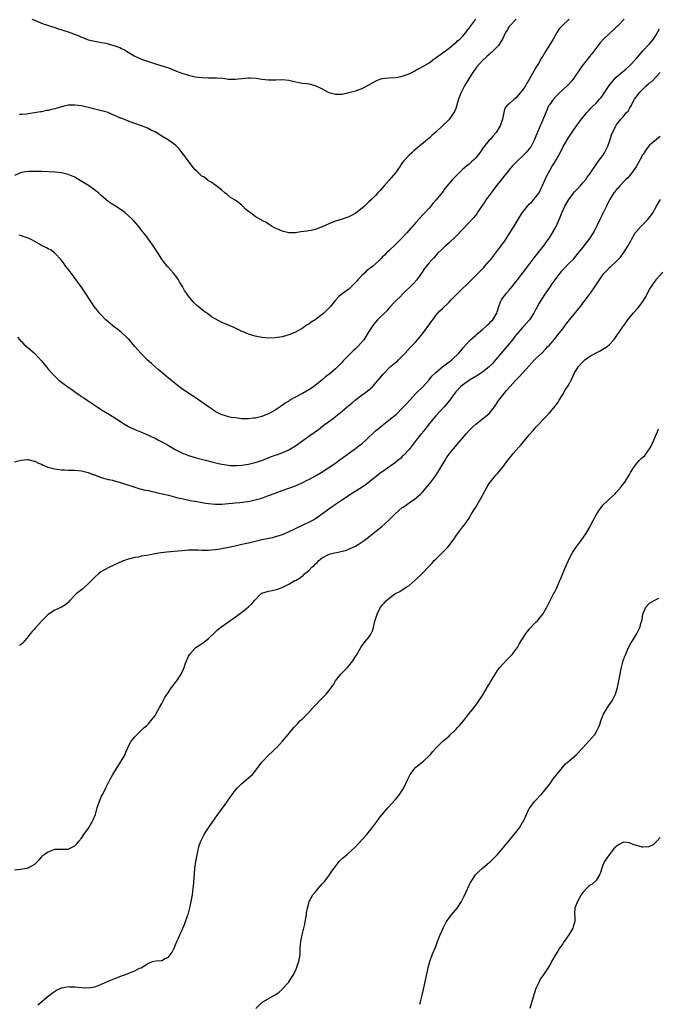
# Model space of a CAD drawing. Units: inches. Extents: x 2562000 to 2565000, y 1506000 to 1509000.
# Drawn here: x 2563383 to 2563573, y 1507470 to 1507765 of the extents above; entities that cross this region are included whole.
import ezdxf

# ---------------------------------------------------------------- set-up
doc = ezdxf.new("R2010")
doc.units = ezdxf.units.IN
doc.header["$MEASUREMENT"] = 0
doc.layers.add('LD25621506_10ft', color=9, linetype='Continuous')

msp = doc.modelspace()

# ---------------------------------------------------------------- linework, layer by layer
at = {"layer": 'LD25621506_10ft'}
for points, elevation in [([(2563546.96, 1507765), (2563544.79, 1507763), (2563543.97, 1507762.03), (2563543.28, 1507761), (2563543, 1507760.54), (2563542.09, 1507759), (2563540.86, 1507756.86), (2563539.68, 1507755), (2563539.4, 1507754.6), (2563539, 1507753.86), (2563538.66, 1507753.34), (2563537.74, 1507751.74), (2563537.18, 1507750.82), (2563537, 1507750.45), (2563536.44, 1507749.56), (2563535, 1507746.89), (2563534.23, 1507745.77), (2563533.82, 1507745), (2563533, 1507743.73), (2563532.39, 1507743), (2563531.73, 1507742.27), (2563531, 1507741.35), (2563530.5, 1507741), (2563529, 1507739.6), (2563528.29, 1507739), (2563527.72, 1507738.28), (2563527.36, 1507737), (2563526.99, 1507734.99), (2563526.26, 1507733), (2563525.04, 1507731.04), (2563524.04, 1507729.96), (2563523.28, 1507729), (2563523, 1507728.71), (2563521.32, 1507726.68), (2563520.15, 1507725), (2563519, 1507723.5), (2563518.52, 1507723), (2563517.75, 1507722.25), (2563517, 1507721.62), (2563516.22, 1507721), (2563515, 1507719.95), (2563513.98, 1507719), (2563513.51, 1507718.49), (2563512.05, 1507717), (2563510.35, 1507715), (2563509.75, 1507714.25), (2563509, 1507713.24), (2563507, 1507710.78), (2563506.16, 1507709.84), (2563505.52, 1507709), (2563505, 1507708.4), (2563503.7, 1507707), (2563503.35, 1507706.65), (2563501, 1507704.1), (2563500.11, 1507703), (2563499.56, 1507702.44), (2563498.34, 1507701), (2563496.49, 1507699), (2563495, 1507697.53), (2563493, 1507695.68), (2563492.25, 1507695), (2563491.62, 1507694.38), (2563491, 1507693.71), (2563490.63, 1507693.37), (2563490.26, 1507693), (2563489, 1507691.8), (2563488.1, 1507691), (2563486.32, 1507689.68), (2563485.66, 1507689), (2563485, 1507688.37), (2563483.7, 1507687), (2563483.38, 1507686.62), (2563483, 1507686.13), (2563482.39, 1507685.61), (2563481.76, 1507685), (2563481, 1507684.22), (2563479.26, 1507683), (2563479.11, 1507682.89), (2563479, 1507682.76), (2563477.98, 1507682.02), (2563477, 1507680.87), (2563475.49, 1507679), (2563475, 1507678.52), (2563473.53, 1507677), (2563473, 1507676.6), (2563470.96, 1507675), (2563469.72, 1507674.28), (2563469, 1507673.69), (2563468.53, 1507673.47), (2563467, 1507672.44), (2563465.71, 1507671.71), (2563465, 1507671.34), (2563463.34, 1507670.66), (2563463, 1507670.5), (2563461, 1507669.93), (2563459, 1507669.61), (2563457, 1507669.57), (2563455, 1507669.76), (2563453.94, 1507669.94), (2563453, 1507670.1), (2563451, 1507670.67), (2563449.4, 1507671.4), (2563449, 1507671.56), (2563448.04, 1507672.04), (2563447, 1507672.54), (2563446.67, 1507672.67), (2563445.93, 1507673), (2563444.33, 1507673.67), (2563443, 1507674.17), (2563441.15, 1507675.16), (2563439.95, 1507675.95), (2563438.78, 1507676.78), (2563437.64, 1507677.64), (2563435.9, 1507679), (2563435.41, 1507679.41), (2563435, 1507679.84), (2563434.39, 1507680.39), (2563433.88, 1507681), (2563433, 1507682.13), (2563432.39, 1507683), (2563431.8, 1507683.8), (2563431.19, 1507685), (2563430.34, 1507686.34), (2563430, 1507687), (2563429.6, 1507687.6), (2563428.49, 1507689), (2563427, 1507690.71), (2563426.73, 1507691), (2563425.93, 1507691.93), (2563425, 1507693.17), (2563423.82, 1507695), (2563423, 1507696.23), (2563422.71, 1507696.71), (2563421, 1507699.15), (2563420.22, 1507700.22), (2563419, 1507701.81), (2563418.06, 1507703), (2563416.64, 1507704.64), (2563416.29, 1507705), (2563415, 1507706.25), (2563414.04, 1507707), (2563413.48, 1507707.48), (2563413, 1507707.83), (2563412.3, 1507708.3), (2563411.14, 1507709), (2563409.84, 1507709.84), (2563409, 1507710.44), (2563407, 1507712.09), (2563406.05, 1507713), (2563405, 1507713.82), (2563403.39, 1507715), (2563401.92, 1507715.92), (2563400.06, 1507717), (2563399, 1507717.64), (2563397, 1507718.53), (2563395, 1507718.99), (2563393.15, 1507719.15), (2563389, 1507719.34), (2563387, 1507719.41), (2563385.37, 1507719.37), (2563385, 1507719.38), (2563383, 1507719.04), (2563381, 1507718.19)], 10040), ([(2563563.38, 1507765), (2563561.49, 1507763), (2563561.25, 1507762.75), (2563561, 1507762.55), (2563560.23, 1507761.77), (2563559, 1507760.71), (2563557.18, 1507759), (2563556.16, 1507757.84), (2563555.48, 1507757), (2563553.97, 1507755), (2563553, 1507753.74), (2563552.38, 1507753), (2563550.83, 1507751), (2563548.11, 1507747), (2563547.61, 1507746.39), (2563546.67, 1507745.33), (2563546.34, 1507745), (2563545, 1507743.79), (2563544.15, 1507743), (2563543.57, 1507742.43), (2563543, 1507741.92), (2563542.2, 1507741), (2563541, 1507739.37), (2563540.79, 1507739), (2563540.22, 1507737.78), (2563539, 1507734.8), (2563538.28, 1507733), (2563537, 1507729.94), (2563536.57, 1507729), (2563535.55, 1507727), (2563535.34, 1507726.66), (2563535, 1507726.19), (2563534, 1507725), (2563533, 1507723.98), (2563531.46, 1507722.54), (2563531, 1507722.03), (2563530.44, 1507721.56), (2563529.91, 1507721), (2563529, 1507719.88), (2563528.24, 1507719), (2563527.71, 1507718.29), (2563527, 1507717.42), (2563525, 1507714.85), (2563524.22, 1507713.78), (2563523.6, 1507713), (2563522.11, 1507711), (2563521.69, 1507710.31), (2563520.29, 1507708.29), (2563519.43, 1507707), (2563519.25, 1507706.75), (2563518.35, 1507705.65), (2563515, 1507701.99), (2563513, 1507699.93), (2563511, 1507698.06), (2563509.8, 1507697), (2563509, 1507696.2), (2563507.36, 1507694.64), (2563507, 1507694.21), (2563506.42, 1507693.58), (2563505.83, 1507693), (2563505, 1507692.1), (2563503.61, 1507690.39), (2563502.73, 1507689), (2563501.34, 1507687), (2563500.24, 1507685.76), (2563497.18, 1507682.82), (2563496.21, 1507681.79), (2563495.38, 1507681), (2563495, 1507680.61), (2563493, 1507678.45), (2563492.32, 1507677.68), (2563489.61, 1507675), (2563489, 1507674.33), (2563488.4, 1507673.6), (2563487.95, 1507673), (2563487, 1507671.51), (2563485.44, 1507669), (2563483.72, 1507667), (2563483.33, 1507666.67), (2563483, 1507666.34), (2563482.27, 1507665.73), (2563481.57, 1507665), (2563481, 1507664.45), (2563479.29, 1507662.71), (2563479, 1507662.37), (2563477.68, 1507661), (2563477, 1507660.38), (2563475.36, 1507659), (2563474.05, 1507657.95), (2563472.91, 1507657), (2563471, 1507655.45), (2563470.4, 1507655), (2563469, 1507654.05), (2563467.18, 1507653), (2563466.77, 1507652.77), (2563465, 1507651.84), (2563463.16, 1507650.84), (2563463, 1507650.72), (2563461.92, 1507650.08), (2563461, 1507649.39), (2563460.76, 1507649.24), (2563460.44, 1507649), (2563459, 1507648.03), (2563457, 1507646.87), (2563455.66, 1507646.34), (2563455, 1507646.05), (2563453.74, 1507645.74), (2563453, 1507645.59), (2563452.44, 1507645.56), (2563451, 1507645.42), (2563449, 1507645.43), (2563447, 1507645.64), (2563445.82, 1507645.82), (2563445, 1507646.01), (2563443.54, 1507646.46), (2563443, 1507646.61), (2563442.19, 1507647), (2563441, 1507647.62), (2563440.18, 1507648.18), (2563439, 1507648.94), (2563437, 1507650.38), (2563435, 1507651.78), (2563434.23, 1507652.23), (2563431, 1507654.4), (2563430.65, 1507654.65), (2563429, 1507655.96), (2563428.44, 1507656.44), (2563427, 1507657.6), (2563425, 1507659.27), (2563424.08, 1507660.08), (2563422.95, 1507661), (2563421.94, 1507661.94), (2563420.69, 1507663), (2563418.71, 1507665), (2563417, 1507667.06), (2563416.09, 1507668.09), (2563415.34, 1507669), (2563415, 1507669.36), (2563414.16, 1507670.16), (2563413, 1507671.23), (2563412.01, 1507672.01), (2563410.86, 1507672.86), (2563409, 1507674.36), (2563408.29, 1507675), (2563407.64, 1507675.64), (2563406.66, 1507676.66), (2563406.35, 1507677), (2563405.79, 1507677.79), (2563404.83, 1507679), (2563404.13, 1507680.13), (2563403.49, 1507681), (2563402.23, 1507683), (2563401, 1507684.76), (2563400.91, 1507684.91), (2563399.38, 1507687), (2563399, 1507687.49), (2563398.39, 1507688.39), (2563397.88, 1507689), (2563397, 1507690.12), (2563396.35, 1507691), (2563395.8, 1507691.8), (2563394.91, 1507692.91), (2563393, 1507694.98), (2563391.88, 1507695.88), (2563391, 1507696.24), (2563390.54, 1507696.54), (2563389, 1507697.28), (2563388.39, 1507697.61), (2563387, 1507698.4), (2563385.89, 1507699), (2563385.3, 1507699.3), (2563383.87, 1507699.87), (2563383, 1507700.15), (2563382.33, 1507700.33)], 10050), ([(2563531.11, 1507765), (2563529.13, 1507763), (2563529, 1507762.81), (2563528.33, 1507761.67), (2563527.88, 1507761), (2563526.93, 1507759), (2563525.66, 1507757), (2563525, 1507756.32), (2563523.67, 1507755), (2563523.3, 1507754.7), (2563523, 1507754.42), (2563522.24, 1507753.76), (2563521, 1507752.54), (2563519.31, 1507750.69), (2563519, 1507750.3), (2563518.14, 1507749), (2563517, 1507747.32), (2563515.62, 1507745), (2563515, 1507743.81), (2563514.56, 1507743), (2563514.15, 1507741.85), (2563513.82, 1507741), (2563513.33, 1507739.33), (2563513.2, 1507738.8), (2563513, 1507738.24), (2563512.63, 1507737.37), (2563512.39, 1507737), (2563511.02, 1507734.98), (2563509, 1507733.04), (2563507, 1507731.18), (2563505.82, 1507730.18), (2563505, 1507729.4), (2563504.54, 1507729), (2563502.15, 1507727), (2563501, 1507726.06), (2563500.4, 1507725.6), (2563499.84, 1507725), (2563499, 1507724.24), (2563497.88, 1507723), (2563497.43, 1507722.57), (2563497, 1507721.93), (2563496.59, 1507721.41), (2563496.36, 1507721), (2563494.99, 1507719), (2563493, 1507716.64), (2563491.49, 1507715), (2563491, 1507714.36), (2563490.35, 1507713.65), (2563489.7, 1507713), (2563489, 1507712.2), (2563487.73, 1507711), (2563487, 1507710.27), (2563485.68, 1507709), (2563485, 1507708.42), (2563483.08, 1507706.92), (2563481.82, 1507706.18), (2563481, 1507705.79), (2563479, 1507705.09), (2563477, 1507704.52), (2563476.18, 1507704.18), (2563475, 1507703.75), (2563473, 1507702.78), (2563471.69, 1507702.31), (2563471, 1507702.02), (2563469.76, 1507701.76), (2563469, 1507701.63), (2563468.42, 1507701.58), (2563466.66, 1507701.34), (2563465, 1507701.07), (2563463, 1507701.02), (2563461.41, 1507701.41), (2563461, 1507701.54), (2563459.99, 1507702.01), (2563459, 1507702.44), (2563457.86, 1507703), (2563457.39, 1507703.39), (2563457, 1507703.62), (2563456.2, 1507704.2), (2563455, 1507704.74), (2563454.85, 1507704.85), (2563454.54, 1507705), (2563453, 1507705.88), (2563451.57, 1507707), (2563451.23, 1507707.23), (2563451, 1507707.45), (2563450.11, 1507708.11), (2563449.31, 1507709), (2563449.14, 1507709.14), (2563449, 1507709.29), (2563447.68, 1507710.32), (2563447, 1507710.81), (2563445.62, 1507711.61), (2563444.55, 1507712.55), (2563443.91, 1507713), (2563443, 1507713.77), (2563441.18, 1507715.18), (2563441, 1507715.26), (2563440.05, 1507716.05), (2563439, 1507716.57), (2563438.78, 1507716.78), (2563437.66, 1507717.66), (2563437, 1507718.02), (2563435.49, 1507719.49), (2563435, 1507719.93), (2563434.13, 1507721), (2563433, 1507722.46), (2563432.59, 1507723), (2563431.95, 1507723.95), (2563431.1, 1507725), (2563430.18, 1507726.18), (2563429.18, 1507727.18), (2563428.07, 1507728.07), (2563426.75, 1507729), (2563425, 1507729.99), (2563423.37, 1507731), (2563423, 1507731.2), (2563421.79, 1507731.79), (2563421, 1507732.21), (2563419, 1507733.06), (2563417, 1507733.74), (2563415.81, 1507734.19), (2563414.61, 1507734.61), (2563413.19, 1507735.19), (2563413, 1507735.28), (2563411.76, 1507735.76), (2563411, 1507736.15), (2563410.38, 1507736.38), (2563409, 1507736.99), (2563407, 1507737.57), (2563401.02, 1507738.98), (2563399, 1507739.26), (2563397, 1507739.19), (2563396.11, 1507739), (2563395, 1507738.73), (2563393.67, 1507738.33), (2563393, 1507738.15), (2563392.06, 1507737.94), (2563391, 1507737.67), (2563390.4, 1507737.6), (2563389, 1507737.28), (2563388.75, 1507737.25), (2563387.53, 1507737), (2563386.89, 1507736.89), (2563385, 1507736.62), (2563384.58, 1507736.58), (2563383, 1507736.47), (2563382.44, 1507736.44)], 10030), ([(2563386.16, 1507765), (2563387, 1507764.61), (2563388.13, 1507764.13), (2563389.57, 1507763.57), (2563393, 1507762.43), (2563393.79, 1507762.21), (2563397, 1507761.16), (2563398.58, 1507760.58), (2563400.02, 1507760.02), (2563401, 1507759.57), (2563401.43, 1507759.43), (2563402.47, 1507759), (2563403, 1507758.82), (2563405, 1507758.36), (2563407, 1507758.02), (2563408.26, 1507757.74), (2563409, 1507757.59), (2563411, 1507756.98), (2563412.46, 1507756.46), (2563413, 1507756.19), (2563413.82, 1507755.82), (2563415, 1507755.06), (2563417, 1507753.88), (2563419, 1507752.98), (2563423.45, 1507751.45), (2563427, 1507750.35), (2563429.44, 1507749.44), (2563431, 1507748.81), (2563432.39, 1507748.39), (2563433, 1507748.18), (2563435, 1507747.75), (2563437, 1507747.5), (2563439, 1507747.44), (2563441, 1507747.45), (2563441.43, 1507747.43), (2563443.27, 1507747.27), (2563445, 1507747.03), (2563445.89, 1507747), (2563447, 1507746.96), (2563451, 1507747.45), (2563451.45, 1507747.45), (2563453.34, 1507747.34), (2563455, 1507747.02), (2563457, 1507746.8), (2563459.16, 1507746.84), (2563461, 1507746.92), (2563461.1, 1507746.9), (2563463, 1507746.74), (2563463.41, 1507746.59), (2563466, 1507746), (2563467, 1507745.81), (2563468.29, 1507745.71), (2563469, 1507745.59), (2563470.89, 1507745.11), (2563471.16, 1507745), (2563472.37, 1507744.37), (2563473, 1507744.1), (2563473.74, 1507743.74), (2563475, 1507743.05), (2563477, 1507742.47), (2563478.55, 1507742.55), (2563479, 1507742.54), (2563479.4, 1507742.6), (2563481.01, 1507742.99), (2563483, 1507743.51), (2563485, 1507744.19), (2563486.81, 1507745.19), (2563487, 1507745.28), (2563488.06, 1507745.94), (2563489, 1507746.44), (2563489.38, 1507746.62), (2563490.4, 1507747), (2563491, 1507747.19), (2563493, 1507747.41), (2563495, 1507747.52), (2563495.61, 1507747.61), (2563497, 1507747.86), (2563499, 1507748.58), (2563499.85, 1507749), (2563500.57, 1507749.43), (2563501, 1507749.65), (2563502.42, 1507750.42), (2563505, 1507751.92), (2563506.41, 1507753), (2563506.77, 1507753.23), (2563507.91, 1507754.09), (2563509, 1507754.82), (2563509.21, 1507755), (2563511, 1507756.24), (2563512.47, 1507757.53), (2563513, 1507757.88), (2563513.53, 1507758.47), (2563514.16, 1507759), (2563515, 1507759.8), (2563515.98, 1507761), (2563516.38, 1507761.61), (2563517, 1507762.23), (2563517.3, 1507762.7), (2563517.54, 1507763), (2563519.03, 1507765)], 10020), ([(2563381.84, 1507669.84), (2563382.55, 1507669), (2563382.76, 1507668.76), (2563383, 1507668.55), (2563383.74, 1507667.74), (2563384.57, 1507667), (2563385, 1507666.65), (2563387, 1507664.93), (2563387.95, 1507663.95), (2563389, 1507662.75), (2563389.79, 1507661.79), (2563390.41, 1507661), (2563391, 1507660.29), (2563392.18, 1507659), (2563393, 1507658.14), (2563394.23, 1507657), (2563394.65, 1507656.65), (2563395.78, 1507655.78), (2563396.88, 1507655), (2563398.14, 1507654.14), (2563399.71, 1507653), (2563400.48, 1507652.48), (2563401, 1507652.11), (2563401.68, 1507651.68), (2563402.66, 1507651), (2563405.66, 1507649), (2563406.48, 1507648.48), (2563407, 1507648.12), (2563409.33, 1507646.67), (2563411, 1507645.66), (2563413, 1507644.4), (2563413.84, 1507643.84), (2563415.11, 1507643.11), (2563417, 1507642.22), (2563419, 1507641.41), (2563419.89, 1507641), (2563421, 1507640.55), (2563422.02, 1507640.02), (2563423, 1507639.57), (2563424.03, 1507639), (2563425, 1507638.52), (2563427, 1507637.41), (2563429, 1507636.25), (2563431, 1507635.21), (2563431.49, 1507635), (2563433, 1507634.42), (2563435, 1507633.82), (2563438.12, 1507633), (2563440.41, 1507632.41), (2563442.02, 1507632.02), (2563443, 1507631.81), (2563443.68, 1507631.68), (2563445, 1507631.49), (2563445.45, 1507631.45), (2563447, 1507631.39), (2563447.41, 1507631.41), (2563449, 1507631.51), (2563451, 1507631.82), (2563453, 1507632.31), (2563455, 1507632.97), (2563457.87, 1507634.13), (2563459, 1507634.51), (2563459.35, 1507634.65), (2563461, 1507635.22), (2563463, 1507636.11), (2563464.54, 1507637), (2563465, 1507637.3), (2563469, 1507640.24), (2563470.65, 1507641.35), (2563471, 1507641.62), (2563471.86, 1507642.14), (2563473.26, 1507643.26), (2563475.61, 1507645), (2563476.44, 1507645.56), (2563477, 1507646.08), (2563479, 1507647.69), (2563480.52, 1507649), (2563480.79, 1507649.21), (2563481, 1507649.4), (2563481.88, 1507650.12), (2563482.87, 1507651), (2563485, 1507652.58), (2563485.59, 1507653), (2563487, 1507654.07), (2563487.52, 1507654.48), (2563488.03, 1507655), (2563489, 1507656.02), (2563490.38, 1507657.62), (2563491.29, 1507658.71), (2563491.51, 1507659), (2563493, 1507660.57), (2563493.46, 1507661), (2563495, 1507662.27), (2563495.42, 1507662.58), (2563495.88, 1507663), (2563497, 1507664.1), (2563497.84, 1507665), (2563499.32, 1507666.68), (2563501, 1507668.39), (2563503, 1507670.85), (2563504.64, 1507673), (2563505, 1507673.52), (2563505.62, 1507674.38), (2563506.14, 1507675), (2563507, 1507676.31), (2563508.27, 1507677.73), (2563509, 1507678.44), (2563511, 1507680.33), (2563511.66, 1507681), (2563512.34, 1507681.66), (2563513.31, 1507682.69), (2563517.66, 1507687), (2563519, 1507688.28), (2563519.69, 1507689), (2563520.38, 1507689.62), (2563521.35, 1507690.65), (2563521.6, 1507691), (2563523, 1507692.54), (2563523.36, 1507693), (2563524.12, 1507693.88), (2563524.94, 1507695), (2563526.49, 1507697), (2563526.7, 1507697.3), (2563527.55, 1507698.45), (2563529.19, 1507701), (2563530.43, 1507703), (2563531.63, 1507705), (2563532.88, 1507707), (2563534.46, 1507709), (2563535, 1507709.61), (2563535.71, 1507710.29), (2563536.36, 1507711), (2563537, 1507711.78), (2563537.9, 1507713), (2563538.29, 1507713.71), (2563538.88, 1507715), (2563539.72, 1507717), (2563540.14, 1507717.86), (2563540.73, 1507719), (2563541.86, 1507721), (2563542.3, 1507721.7), (2563543, 1507722.87), (2563544.21, 1507725), (2563545.17, 1507726.83), (2563545.67, 1507727.67), (2563546.62, 1507729.38), (2563547.4, 1507730.6), (2563549.13, 1507733), (2563550.61, 1507735), (2563552.24, 1507737), (2563553, 1507737.82), (2563553.55, 1507738.45), (2563554.14, 1507739), (2563555, 1507739.87), (2563556.02, 1507741), (2563556.46, 1507741.54), (2563557, 1507742.24), (2563558.9, 1507745.1), (2563559.75, 1507746.25), (2563561, 1507747.58), (2563563.94, 1507750.06), (2563565.01, 1507751), (2563566.93, 1507753.07), (2563568.53, 1507755), (2563569, 1507755.52), (2563571, 1507757.6), (2563571.66, 1507758.34), (2563572.17, 1507759), (2563573, 1507760.22), (2563573.95, 1507762.05)], 10060), ([(2563381, 1507632.56), (2563382.93, 1507633.07), (2563384.77, 1507633.23), (2563385, 1507633.23), (2563386.77, 1507632.77), (2563387, 1507632.73), (2563388.13, 1507632.13), (2563389, 1507631.79), (2563389.51, 1507631.51), (2563390.95, 1507630.95), (2563393, 1507630.4), (2563393.67, 1507630.33), (2563395, 1507630.15), (2563395.9, 1507630.1), (2563397, 1507630.07), (2563398.07, 1507630.07), (2563399, 1507630.03), (2563400.08, 1507629.92), (2563401, 1507629.79), (2563402.58, 1507629.42), (2563403, 1507629.29), (2563404.68, 1507628.68), (2563405, 1507628.59), (2563406.12, 1507628.12), (2563407, 1507627.85), (2563407.61, 1507627.61), (2563409, 1507627.28), (2563409.21, 1507627.21), (2563410.23, 1507627), (2563411.22, 1507626.78), (2563413, 1507626.27), (2563416.94, 1507624.94), (2563418.48, 1507624.48), (2563419, 1507624.37), (2563420.08, 1507624.08), (2563421, 1507623.91), (2563421.7, 1507623.7), (2563423, 1507623.46), (2563423.36, 1507623.36), (2563425.13, 1507623), (2563427, 1507622.55), (2563429.8, 1507621.8), (2563431, 1507621.52), (2563433.51, 1507621), (2563434.77, 1507620.77), (2563435, 1507620.75), (2563437, 1507620.37), (2563438.18, 1507620.18), (2563439, 1507620.02), (2563439.97, 1507619.97), (2563441, 1507619.82), (2563441.89, 1507619.89), (2563443, 1507619.86), (2563444, 1507620), (2563445, 1507620.08), (2563446.2, 1507620.2), (2563447, 1507620.3), (2563448.38, 1507620.38), (2563450.64, 1507620.64), (2563451, 1507620.7), (2563453, 1507621.11), (2563455, 1507621.69), (2563455.97, 1507622.03), (2563457, 1507622.41), (2563459, 1507623.18), (2563461, 1507623.93), (2563463, 1507624.64), (2563465, 1507625.37), (2563466.15, 1507625.85), (2563467, 1507626.23), (2563468.55, 1507627), (2563469, 1507627.23), (2563471, 1507628.34), (2563472.69, 1507629.31), (2563475, 1507630.79), (2563477, 1507632.15), (2563478.15, 1507633), (2563479, 1507633.59), (2563480.88, 1507635), (2563483, 1507636.53), (2563483.61, 1507637), (2563484.42, 1507637.58), (2563485, 1507638.05), (2563486.07, 1507639), (2563489, 1507641.75), (2563489.69, 1507642.31), (2563490.49, 1507643), (2563493, 1507644.95), (2563495.21, 1507646.79), (2563497, 1507648.53), (2563498.2, 1507649.8), (2563499.22, 1507651), (2563501, 1507652.96), (2563503.13, 1507655), (2563505, 1507657.02), (2563505.86, 1507658.14), (2563506.7, 1507659), (2563507, 1507659.28), (2563509, 1507660.92), (2563511, 1507662.42), (2563511.34, 1507662.66), (2563511.85, 1507663), (2563513.89, 1507665), (2563514.38, 1507665.62), (2563515, 1507666.36), (2563515.28, 1507666.72), (2563517, 1507668.61), (2563517.4, 1507669), (2563519, 1507670.41), (2563519.3, 1507670.7), (2563521, 1507672.1), (2563522.03, 1507673), (2563522.53, 1507673.47), (2563523, 1507673.86), (2563523.53, 1507674.47), (2563524.04, 1507675), (2563525, 1507676.46), (2563525.28, 1507677), (2563525.4, 1507677.4), (2563525.85, 1507679), (2563526.41, 1507680.41), (2563526.63, 1507681), (2563527, 1507681.45), (2563527.68, 1507682.32), (2563528.15, 1507683), (2563529, 1507683.93), (2563529.89, 1507685), (2563531, 1507686.39), (2563531.51, 1507687), (2563535, 1507691.6), (2563536.48, 1507693.52), (2563537.67, 1507695), (2563539.24, 1507697), (2563539.96, 1507698.04), (2563540.66, 1507699), (2563541, 1507699.51), (2563541.92, 1507701), (2563543.05, 1507702.95), (2563544.25, 1507705.75), (2563544.7, 1507707), (2563545.66, 1507709), (2563546.82, 1507711), (2563547, 1507711.26), (2563548.64, 1507713.36), (2563549, 1507713.78), (2563549.61, 1507714.39), (2563550.17, 1507715), (2563551, 1507716.01), (2563551.88, 1507717), (2563552.32, 1507717.68), (2563553.17, 1507718.83), (2563553.3, 1507719), (2563554.78, 1507721.22), (2563555, 1507721.49), (2563555.64, 1507722.36), (2563557, 1507724.12), (2563557.54, 1507725), (2563557.99, 1507725.99), (2563558.48, 1507727), (2563559.22, 1507729), (2563559.63, 1507730.37), (2563559.94, 1507731), (2563560.74, 1507732.74), (2563560.84, 1507733), (2563561, 1507733.25), (2563562.37, 1507735), (2563563, 1507735.68), (2563564.12, 1507737), (2563564.55, 1507737.45), (2563565, 1507738.23), (2563565.32, 1507738.68), (2563565.46, 1507739), (2563565.9, 1507739.9), (2563566.52, 1507741), (2563567.6, 1507742.4), (2563567.94, 1507743), (2563569.96, 1507745), (2563570.54, 1507745.46), (2563571, 1507745.87), (2563571.67, 1507746.33), (2563573, 1507747.71), (2563574.18, 1507749)], 10070), ([(2563574.17, 1507729.83), (2563573.07, 1507729), (2563571, 1507727.26), (2563569.99, 1507726.01), (2563569.37, 1507725), (2563569, 1507724.46), (2563568.21, 1507723), (2563567.06, 1507721), (2563565.7, 1507719), (2563565, 1507718.1), (2563564.5, 1507717.5), (2563563.92, 1507717), (2563561.99, 1507715), (2563561.58, 1507714.42), (2563561, 1507713.85), (2563560.67, 1507713.33), (2563560.34, 1507713), (2563558.95, 1507710.95), (2563558.08, 1507709), (2563557.13, 1507707), (2563556.39, 1507705.61), (2563555.29, 1507703.29), (2563554.42, 1507701.58), (2563554.14, 1507701), (2563553, 1507699.31), (2563552.78, 1507699), (2563551.97, 1507698.03), (2563551, 1507696.78), (2563549.66, 1507695), (2563548.47, 1507693.53), (2563547.99, 1507693), (2563547, 1507692.06), (2563545, 1507690.01), (2563544.53, 1507689.47), (2563544.14, 1507689), (2563542.62, 1507687), (2563541.73, 1507685.73), (2563541, 1507684.65), (2563539.82, 1507683), (2563538.53, 1507681), (2563537.98, 1507679.98), (2563537.28, 1507678.72), (2563537, 1507678.17), (2563536.36, 1507677), (2563535.01, 1507675), (2563534.06, 1507673.94), (2563533.26, 1507673), (2563533, 1507672.73), (2563531.28, 1507670.72), (2563531, 1507670.39), (2563529.94, 1507669), (2563529, 1507667.85), (2563527.69, 1507666.31), (2563526.53, 1507665), (2563524.02, 1507661.98), (2563523.06, 1507661), (2563521, 1507659.39), (2563519.57, 1507658.43), (2563518.32, 1507657.68), (2563517.08, 1507657), (2563515, 1507655.48), (2563514.4, 1507655), (2563513, 1507653.46), (2563512.65, 1507653), (2563511.11, 1507650.89), (2563509.54, 1507649), (2563507, 1507646.32), (2563506.4, 1507645.6), (2563505.95, 1507645), (2563505, 1507643.86), (2563503.77, 1507642.23), (2563502.7, 1507641), (2563501.1, 1507639), (2563499, 1507636.25), (2563497.46, 1507634.54), (2563497, 1507634.08), (2563496.43, 1507633.57), (2563495.78, 1507633), (2563495, 1507632.35), (2563491.87, 1507630.13), (2563490.32, 1507629), (2563486.21, 1507625.79), (2563485, 1507624.95), (2563481.34, 1507622.66), (2563480.15, 1507621.85), (2563478.78, 1507621), (2563477, 1507619.8), (2563475.86, 1507619), (2563475.38, 1507618.62), (2563475, 1507618.35), (2563474.25, 1507617.75), (2563471, 1507615.52), (2563469, 1507614.41), (2563468.04, 1507613.96), (2563467, 1507613.44), (2563463, 1507611.55), (2563461.74, 1507611), (2563461, 1507610.71), (2563459.73, 1507610.27), (2563459, 1507610.04), (2563458.17, 1507609.83), (2563456.54, 1507609.46), (2563455, 1507609.16), (2563451, 1507608.16), (2563449, 1507607.76), (2563447.4, 1507607.4), (2563447, 1507607.33), (2563445, 1507606.88), (2563443.4, 1507606.6), (2563443, 1507606.5), (2563441.66, 1507606.34), (2563441, 1507606.21), (2563439.86, 1507606.14), (2563439, 1507606.04), (2563438.02, 1507606.02), (2563437, 1507606.03), (2563435.92, 1507606.08), (2563433.89, 1507606.11), (2563433, 1507606.08), (2563431.98, 1507606.02), (2563431, 1507605.94), (2563426.49, 1507605.51), (2563424.7, 1507605.3), (2563423, 1507605.02), (2563421, 1507604.65), (2563420.54, 1507604.54), (2563419, 1507604.28), (2563418.04, 1507604.04), (2563417, 1507603.91), (2563415.49, 1507603.49), (2563415, 1507603.43), (2563413.23, 1507602.77), (2563409, 1507600.85), (2563407, 1507599.7), (2563406.07, 1507599), (2563405, 1507598.02), (2563403.96, 1507597), (2563403, 1507596.02), (2563401.85, 1507595), (2563401.43, 1507594.57), (2563401, 1507594.26), (2563399.44, 1507593), (2563397.5, 1507591), (2563397, 1507590.44), (2563396.21, 1507589.79), (2563395, 1507589), (2563393, 1507588.15), (2563391, 1507586.9), (2563389, 1507584.89), (2563387.32, 1507583), (2563387.19, 1507582.82), (2563387, 1507582.6), (2563386.24, 1507581.76), (2563385.53, 1507581), (2563385, 1507580.24), (2563383.52, 1507578.48), (2563383, 1507577.99), (2563382.44, 1507577.56)], 10080), ([(2563381, 1507510.48), (2563382.7, 1507510.7), (2563383.27, 1507510.73), (2563384.82, 1507511), (2563385, 1507511.04), (2563387, 1507512.17), (2563387.85, 1507513), (2563388.4, 1507513.6), (2563389, 1507514.3), (2563389.35, 1507514.65), (2563389.64, 1507515), (2563391, 1507515.88), (2563393, 1507516.6), (2563396.66, 1507516.66), (2563397, 1507516.65), (2563399, 1507517.64), (2563399.67, 1507518.33), (2563400.2, 1507519), (2563401, 1507519.93), (2563401.72, 1507521), (2563403.08, 1507522.92), (2563404.32, 1507525), (2563404.54, 1507525.46), (2563405.14, 1507527), (2563405.69, 1507529), (2563406.35, 1507531), (2563407, 1507532.46), (2563407.26, 1507533), (2563407.88, 1507534.12), (2563408.27, 1507535), (2563409.27, 1507537), (2563410.37, 1507539), (2563412.14, 1507541.86), (2563412.9, 1507543), (2563414.05, 1507545), (2563414.31, 1507545.69), (2563414.89, 1507547), (2563415, 1507547.29), (2563415.9, 1507549), (2563417, 1507550.3), (2563417.62, 1507551), (2563419, 1507552.21), (2563419.78, 1507553), (2563420.42, 1507553.58), (2563421, 1507554.15), (2563421.4, 1507554.6), (2563421.72, 1507555), (2563423, 1507556.64), (2563423.23, 1507557), (2563423.86, 1507558.14), (2563424.38, 1507559), (2563425, 1507560.2), (2563425.45, 1507561), (2563425.97, 1507562.03), (2563427, 1507563.63), (2563427.95, 1507565), (2563428.41, 1507565.59), (2563429, 1507566.39), (2563429.48, 1507567), (2563430.84, 1507569), (2563431.51, 1507570.49), (2563431.71, 1507571), (2563432.03, 1507572.03), (2563432.38, 1507573), (2563432.59, 1507573.41), (2563433, 1507574.34), (2563433.38, 1507575), (2563435, 1507576.8), (2563435.26, 1507577), (2563436.28, 1507577.72), (2563437.48, 1507578.52), (2563438.14, 1507579), (2563439, 1507579.66), (2563441, 1507581.54), (2563441.73, 1507582.27), (2563442.61, 1507583), (2563443, 1507583.29), (2563445, 1507584.64), (2563446.38, 1507585.62), (2563447, 1507586.04), (2563449, 1507587.55), (2563451, 1507589.16), (2563451.98, 1507590.02), (2563452.73, 1507591), (2563454.63, 1507593), (2563455, 1507593.22), (2563457, 1507593.82), (2563458.01, 1507593.99), (2563459, 1507594.21), (2563459.6, 1507594.4), (2563461, 1507594.94), (2563463, 1507595.92), (2563464.85, 1507597), (2563465, 1507597.07), (2563466.24, 1507597.76), (2563467, 1507598.34), (2563467.39, 1507598.61), (2563467.77, 1507599), (2563469, 1507600.03), (2563469.97, 1507601), (2563470.54, 1507601.46), (2563471, 1507602.06), (2563471.55, 1507602.45), (2563471.99, 1507603), (2563473, 1507603.78), (2563474.67, 1507604.67), (2563475, 1507604.83), (2563475.52, 1507605), (2563476.74, 1507605.26), (2563477.45, 1507605.45), (2563479, 1507605.76), (2563479.97, 1507606.03), (2563481, 1507606.38), (2563481.44, 1507606.56), (2563483, 1507607.29), (2563483.83, 1507607.83), (2563485, 1507608.55), (2563485.61, 1507609), (2563486.39, 1507609.61), (2563487, 1507610.12), (2563489, 1507611.73), (2563490.84, 1507613.16), (2563491.91, 1507614.09), (2563493, 1507615.12), (2563494.89, 1507617), (2563497, 1507618.82), (2563497.23, 1507619), (2563499, 1507620.24), (2563500.65, 1507621.35), (2563501, 1507621.63), (2563502.56, 1507623), (2563503, 1507623.43), (2563504.64, 1507625.36), (2563505.54, 1507626.46), (2563507, 1507628.44), (2563508.01, 1507629.99), (2563509.78, 1507633), (2563510.25, 1507633.75), (2563511.11, 1507635), (2563512.87, 1507637.13), (2563513.83, 1507638.17), (2563514.49, 1507639), (2563516.21, 1507641), (2563517, 1507641.86), (2563518.14, 1507643), (2563519, 1507643.75), (2563521.93, 1507646.07), (2563523, 1507647.03), (2563524.55, 1507649), (2563525.89, 1507651), (2563527.43, 1507653), (2563528.17, 1507653.83), (2563529.16, 1507655), (2563531.01, 1507657), (2563532.01, 1507657.99), (2563535, 1507661.29), (2563536.58, 1507663), (2563537, 1507663.44), (2563538.82, 1507665.18), (2563539.81, 1507666.19), (2563540.59, 1507667), (2563541, 1507667.46), (2563543, 1507669.84), (2563543.51, 1507670.49), (2563543.94, 1507671), (2563545, 1507672.35), (2563546.14, 1507673.86), (2563550.29, 1507679), (2563551, 1507679.96), (2563551.81, 1507681), (2563552.29, 1507681.71), (2563553, 1507682.61), (2563553.29, 1507683), (2563554.81, 1507685.19), (2563555.6, 1507686.4), (2563555.98, 1507687), (2563557, 1507688.5), (2563557.38, 1507689), (2563558.2, 1507689.8), (2563559, 1507690.65), (2563559.36, 1507691), (2563561, 1507692.47), (2563562.25, 1507693.75), (2563563, 1507694.74), (2563563.12, 1507694.88), (2563564.48, 1507697), (2563564.67, 1507697.33), (2563565, 1507697.99), (2563565.37, 1507698.63), (2563565.53, 1507699), (2563566.72, 1507701), (2563567, 1507701.36), (2563568.48, 1507703), (2563569, 1507703.56), (2563570.47, 1507705), (2563570.71, 1507705.29), (2563571.56, 1507706.44), (2563571.95, 1507707), (2563573.08, 1507709), (2563574.26, 1507711)], 10090), ([(2563387.95, 1507470.05), (2563391, 1507472.7), (2563391.42, 1507473), (2563392.29, 1507473.71), (2563393.5, 1507474.5), (2563394.59, 1507475), (2563395, 1507475.16), (2563395.18, 1507475.18), (2563397, 1507475.55), (2563397.5, 1507475.5), (2563399, 1507475.5), (2563401, 1507475.23), (2563403, 1507475.14), (2563405, 1507475.5), (2563407, 1507476.27), (2563409, 1507477.16), (2563411, 1507477.99), (2563411.74, 1507478.26), (2563413, 1507478.78), (2563413.67, 1507479), (2563415, 1507479.48), (2563415.87, 1507479.87), (2563417, 1507480.26), (2563418.4, 1507481), (2563418.81, 1507481.19), (2563421, 1507482.54), (2563421.32, 1507482.68), (2563422.39, 1507483), (2563423.2, 1507483.2), (2563425, 1507483.37), (2563425.87, 1507483.87), (2563427, 1507484.34), (2563427.57, 1507485), (2563428.13, 1507485.87), (2563428.69, 1507487), (2563429, 1507487.8), (2563429.52, 1507489), (2563430.01, 1507490.01), (2563430.41, 1507491), (2563431, 1507492.2), (2563431.36, 1507493), (2563431.85, 1507494.15), (2563432.16, 1507495), (2563432.73, 1507496.73), (2563432.9, 1507497.1), (2563433.34, 1507498.66), (2563433.47, 1507499.47), (2563433.82, 1507501), (2563434.02, 1507501.98), (2563434.2, 1507503), (2563434.46, 1507505), (2563434.51, 1507505.49), (2563434.77, 1507509.23), (2563434.96, 1507511), (2563435.26, 1507513), (2563435.52, 1507514.48), (2563435.62, 1507515), (2563435.82, 1507515.82), (2563436.05, 1507517), (2563436.24, 1507517.76), (2563436.7, 1507519), (2563437, 1507519.63), (2563437.72, 1507521), (2563438.2, 1507521.8), (2563439, 1507523.05), (2563441, 1507525.95), (2563441.77, 1507527), (2563444.02, 1507529.98), (2563446.12, 1507533), (2563447, 1507534.17), (2563447.71, 1507535), (2563449, 1507536.33), (2563451, 1507538.02), (2563451.56, 1507538.44), (2563452.12, 1507539), (2563453, 1507540), (2563455, 1507542.64), (2563455.29, 1507543), (2563457, 1507544.81), (2563458.13, 1507545.87), (2563459, 1507546.71), (2563459.16, 1507546.84), (2563459.32, 1507547), (2563461.18, 1507549), (2563462.82, 1507551), (2563464.52, 1507553), (2563465.73, 1507554.27), (2563466.38, 1507555), (2563467, 1507555.59), (2563468.73, 1507557.27), (2563470.37, 1507559), (2563471, 1507559.72), (2563472.21, 1507561), (2563472.59, 1507561.42), (2563473, 1507561.85), (2563473.59, 1507562.41), (2563474.18, 1507563), (2563475, 1507563.97), (2563476.26, 1507565.74), (2563477, 1507567.01), (2563478.63, 1507569), (2563479, 1507569.4), (2563479.84, 1507570.16), (2563480.58, 1507571), (2563482.21, 1507573), (2563482.53, 1507573.47), (2563483, 1507574.31), (2563483.27, 1507574.73), (2563484.59, 1507577), (2563484.76, 1507577.24), (2563485.62, 1507578.38), (2563487, 1507580.1), (2563487.6, 1507581), (2563488.08, 1507581.92), (2563488.42, 1507583), (2563488.81, 1507584.81), (2563489.46, 1507587), (2563490.51, 1507589), (2563491, 1507589.6), (2563491.69, 1507590.31), (2563492.25, 1507591), (2563493, 1507591.64), (2563494.79, 1507593), (2563495, 1507593.14), (2563496.24, 1507593.76), (2563497, 1507594.26), (2563497.49, 1507594.51), (2563498.18, 1507595), (2563499, 1507595.56), (2563500.85, 1507597.15), (2563503, 1507599.22), (2563504.88, 1507601.12), (2563505.86, 1507602.14), (2563506.57, 1507603), (2563507, 1507603.44), (2563508.65, 1507605), (2563510.64, 1507607), (2563512.51, 1507609.49), (2563513, 1507610.26), (2563513.5, 1507611), (2563515, 1507613), (2563515.93, 1507614.07), (2563516.52, 1507615), (2563517, 1507615.69), (2563517.75, 1507617), (2563518.24, 1507617.76), (2563518.95, 1507619), (2563520.49, 1507621.51), (2563521, 1507622.49), (2563521.19, 1507622.81), (2563522.35, 1507625), (2563523, 1507626.04), (2563523.41, 1507626.59), (2563525, 1507628.53), (2563525.45, 1507629), (2563527.03, 1507630.97), (2563528.56, 1507633), (2563528.77, 1507633.23), (2563529, 1507633.54), (2563529.69, 1507634.31), (2563530.2, 1507635), (2563531.98, 1507637), (2563532.47, 1507637.53), (2563535, 1507640.6), (2563536.14, 1507641.86), (2563537, 1507642.86), (2563539.99, 1507646.01), (2563541, 1507647.14), (2563542.77, 1507649.22), (2563543, 1507649.53), (2563543.59, 1507650.41), (2563543.94, 1507651), (2563545, 1507652.69), (2563545.85, 1507654.15), (2563546.46, 1507655), (2563547, 1507655.96), (2563547.51, 1507657), (2563547.98, 1507658.02), (2563548.39, 1507659), (2563549.68, 1507661), (2563551, 1507662.46), (2563551.64, 1507663), (2563553, 1507664.02), (2563555, 1507665.13), (2563556.25, 1507665.75), (2563557, 1507666.19), (2563557.52, 1507666.48), (2563558.29, 1507667), (2563559, 1507667.62), (2563560.28, 1507669), (2563560.59, 1507669.41), (2563561.38, 1507670.62), (2563563, 1507672.96), (2563563.88, 1507674.12), (2563564.52, 1507675), (2563566.07, 1507677), (2563567.49, 1507678.51), (2563567.85, 1507679), (2563569, 1507680.49), (2563569.96, 1507682.04), (2563570.38, 1507683), (2563571, 1507684.11), (2563571.52, 1507685), (2563572.16, 1507685.84), (2563572.91, 1507687), (2563573, 1507687.11), (2563575, 1507689.26)], 10100), ([(2563453.14, 1507469), (2563455, 1507470.77), (2563455.14, 1507470.86), (2563455.31, 1507471), (2563458.95, 1507473.05), (2563460.16, 1507473.84), (2563461, 1507474.63), (2563461.18, 1507474.82), (2563463, 1507476.88), (2563463.09, 1507477), (2563464.38, 1507479), (2563465, 1507480.21), (2563465.37, 1507481), (2563465.78, 1507482.22), (2563466.07, 1507483), (2563466.42, 1507485), (2563466.48, 1507487), (2563466.59, 1507489), (2563466.99, 1507491), (2563467.52, 1507493), (2563467.78, 1507494.22), (2563468.15, 1507496.15), (2563468.3, 1507497), (2563468.37, 1507497.63), (2563468.64, 1507499), (2563469, 1507500.47), (2563469.15, 1507501), (2563470.27, 1507503), (2563471, 1507503.91), (2563471.92, 1507505), (2563472.44, 1507505.56), (2563473, 1507506.24), (2563473.67, 1507507), (2563475, 1507508.7), (2563475.95, 1507510.05), (2563476.56, 1507511), (2563478.07, 1507513), (2563479, 1507513.87), (2563480.35, 1507515), (2563481, 1507515.51), (2563482.81, 1507517.19), (2563486.34, 1507521), (2563488.01, 1507523), (2563489.49, 1507525), (2563490.1, 1507525.9), (2563491, 1507527.03), (2563492.67, 1507529), (2563493, 1507529.34), (2563493.77, 1507530.23), (2563495, 1507531.52), (2563496.19, 1507533), (2563497, 1507534.24), (2563497.47, 1507535), (2563498.59, 1507537.41), (2563499, 1507538.4), (2563499.31, 1507539), (2563500.81, 1507541), (2563501, 1507541.19), (2563503.33, 1507543), (2563505, 1507544.54), (2563505.44, 1507545), (2563506.16, 1507545.84), (2563507.09, 1507547), (2563509.13, 1507549), (2563511, 1507550.5), (2563511.25, 1507550.75), (2563513, 1507552.4), (2563513.56, 1507553), (2563514.21, 1507553.79), (2563515.27, 1507555), (2563516.9, 1507557.1), (2563518.45, 1507559), (2563519, 1507559.7), (2563519.94, 1507561), (2563521, 1507562.64), (2563522.35, 1507565), (2563522.59, 1507565.41), (2563523, 1507566.03), (2563523.34, 1507566.66), (2563524.86, 1507569.13), (2563525, 1507569.31), (2563525.65, 1507570.35), (2563526.16, 1507571), (2563527, 1507571.93), (2563528.49, 1507573.51), (2563529, 1507573.97), (2563530.01, 1507575), (2563531, 1507576.34), (2563531.44, 1507577), (2563532.01, 1507577.99), (2563532.54, 1507579), (2563533.82, 1507581), (2563535, 1507582.48), (2563537, 1507584.58), (2563537.44, 1507585), (2563538.14, 1507585.86), (2563539.01, 1507587), (2563540.2, 1507589), (2563542.26, 1507593), (2563542.53, 1507593.47), (2563543.2, 1507594.8), (2563544.17, 1507597), (2563544.41, 1507597.59), (2563545, 1507599.11), (2563545.79, 1507601), (2563546.68, 1507603), (2563547, 1507603.66), (2563547.71, 1507605), (2563548.2, 1507605.8), (2563549, 1507606.98), (2563550.51, 1507609), (2563551.87, 1507611), (2563553.06, 1507613), (2563553.73, 1507614.27), (2563554.08, 1507615), (2563555.17, 1507617), (2563555.9, 1507618.1), (2563556.56, 1507619), (2563557, 1507619.52), (2563558.5, 1507621), (2563559.83, 1507622.17), (2563560.68, 1507623), (2563561, 1507623.33), (2563562.44, 1507625), (2563562.69, 1507625.31), (2563563.55, 1507626.45), (2563565, 1507628.76), (2563565.32, 1507629.32), (2563566.35, 1507631), (2563567, 1507631.81), (2563568.02, 1507633), (2563568.51, 1507633.49), (2563569.54, 1507634.46), (2563571, 1507636.44), (2563571.33, 1507637), (2563571.88, 1507638.12), (2563572.29, 1507639), (2563573, 1507640.74), (2563573.12, 1507641), (2563573.65, 1507642.35)], 10110), ([(2563502.24, 1507470.24), (2563502.48, 1507471), (2563502.98, 1507473.02), (2563503.35, 1507474.65), (2563503.83, 1507477), (2563504, 1507478), (2563504.65, 1507480.65), (2563504.77, 1507481.23), (2563505.28, 1507483), (2563505.94, 1507485), (2563506.24, 1507485.76), (2563507, 1507487.55), (2563507.57, 1507489), (2563507.95, 1507490.05), (2563508.33, 1507491), (2563509.19, 1507493), (2563510.26, 1507495), (2563511, 1507496.07), (2563511.72, 1507497), (2563512.29, 1507497.71), (2563513.37, 1507499), (2563514.68, 1507501), (2563515.46, 1507502.54), (2563516.57, 1507505), (2563517, 1507505.91), (2563517.37, 1507506.63), (2563517.59, 1507507), (2563518.93, 1507509), (2563519.95, 1507510.05), (2563520.97, 1507511), (2563523, 1507512.67), (2563523.34, 1507513), (2563524.21, 1507513.79), (2563525, 1507514.55), (2563525.43, 1507515), (2563527.19, 1507517), (2563527.98, 1507518.02), (2563529, 1507519.29), (2563531, 1507521.68), (2563531.58, 1507522.42), (2563532.02, 1507523), (2563533, 1507524.58), (2563533.24, 1507525), (2563534.16, 1507527), (2563535, 1507528.78), (2563535.12, 1507529), (2563535.91, 1507530.09), (2563536.63, 1507531), (2563538.75, 1507533.25), (2563539.68, 1507534.32), (2563541, 1507536.03), (2563542.23, 1507537.77), (2563543.1, 1507538.9), (2563544.89, 1507541.11), (2563545.86, 1507542.14), (2563546.81, 1507543), (2563549, 1507544.87), (2563551, 1507546.99), (2563554.59, 1507551), (2563555, 1507551.68), (2563555.73, 1507553), (2563556.1, 1507553.9), (2563556.42, 1507555), (2563557.18, 1507557), (2563558.36, 1507559), (2563559, 1507559.95), (2563559.76, 1507561), (2563560.2, 1507561.8), (2563560.76, 1507563), (2563561.34, 1507565), (2563561.77, 1507567), (2563562.14, 1507569), (2563562.31, 1507569.69), (2563562.56, 1507571), (2563563.12, 1507573), (2563563.63, 1507574.37), (2563563.84, 1507575), (2563564.49, 1507576.49), (2563564.79, 1507577.21), (2563565.5, 1507578.5), (2563565.83, 1507579), (2563567.08, 1507581), (2563568.12, 1507583), (2563568.49, 1507584.49), (2563568.75, 1507585.25), (2563569, 1507587), (2563569.9, 1507589), (2563571, 1507590.2), (2563572.39, 1507591), (2563573, 1507591.31), (2563573.72, 1507591.72)], 10120), ([(2563574.16, 1507520.16), (2563573.17, 1507519), (2563573, 1507518.82), (2563572.04, 1507517.96), (2563571, 1507517.41), (2563570.69, 1507517.31), (2563569, 1507517.21), (2563568.73, 1507517.27), (2563566.05, 1507518.05), (2563565, 1507518.52), (2563563.29, 1507518.71), (2563563, 1507518.67), (2563561.92, 1507518.08), (2563561, 1507517.46), (2563560.78, 1507517.22), (2563560.52, 1507517), (2563558.87, 1507515), (2563558.11, 1507513.89), (2563557.49, 1507513), (2563557, 1507511.9), (2563556.68, 1507511), (2563556.34, 1507509.66), (2563556.02, 1507509), (2563555, 1507507.32), (2563554.72, 1507507), (2563553.8, 1507506.2), (2563553, 1507505.74), (2563552.18, 1507505), (2563551, 1507503.72), (2563550.51, 1507503), (2563549.39, 1507501), (2563549, 1507499.96), (2563548.62, 1507499), (2563548.55, 1507497.45), (2563548.56, 1507497), (2563548.63, 1507496.63), (2563548.66, 1507495), (2563548.2, 1507493.8), (2563548.05, 1507493), (2563546.82, 1507491), (2563545.44, 1507489), (2563545, 1507488.32), (2563544.08, 1507487), (2563543.68, 1507486.32), (2563542.79, 1507485), (2563541.67, 1507483), (2563541.45, 1507482.55), (2563540.57, 1507481), (2563539.19, 1507479), (2563538.29, 1507477.71), (2563537.91, 1507477), (2563537, 1507475), (2563536.04, 1507472.04), (2563535.58, 1507470.42), (2563535.14, 1507469)], 10130)]:
    msp.add_lwpolyline(points, dxfattribs=dict(at, elevation=elevation))

doc.saveas('drawing.dxf')
